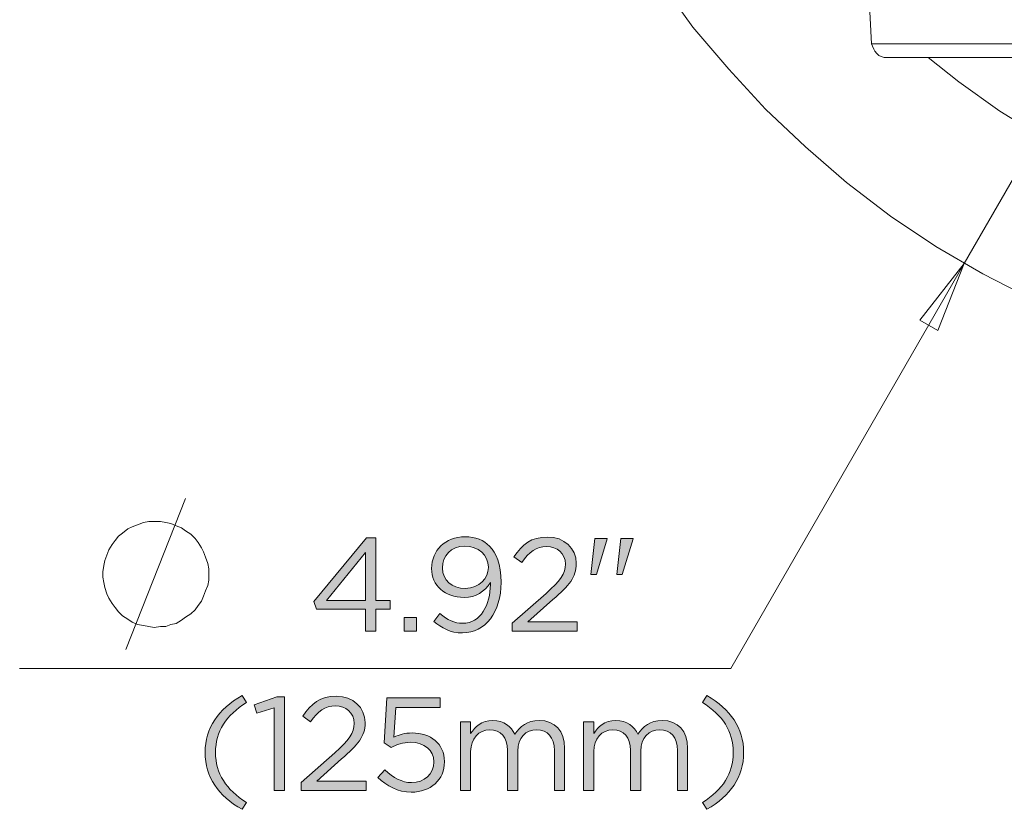
# Model space of a CAD drawing. Units: inches. Extents: x 0.5 to 16.1, y 0.5 to 11.2.
# Drawn here: x 6.2 to 7.5, y 6.5 to 7.5 of the extents above; entities that cross this region are included whole.
import ezdxf

# ---------------------------------------------------------------- set-up
doc = ezdxf.new("R2010")
doc.units = ezdxf.units.IN
doc.header["$MEASUREMENT"] = 0
doc.layers.add('art', color=7, linetype='Continuous', lineweight=0)

# ---------------------------------------------------------------- blocks, each defined once
blk = doc.blocks.new('Block_9')
at = {"layer": 'art', "true_color": 0x010101, "transparency": 33554687}
h = blk.add_hatch(color=18, dxfattribs=at)
h.dxf.hatch_style = 2
edge = h.paths.add_edge_path()
edge.add_spline(control_points=[(6.6163, 6.7566), (6.6163, 6.7566), (6.6163, 6.82), (6.6163, 6.82), (6.6163, 6.82), (6.5647, 6.7566), (6.5647, 6.7566), (6.5647, 6.7566), (6.6163, 6.7566), (6.6163, 6.7566)], knot_values=[0, 0, 0, 0, 1, 1, 1, 2, 2, 2, 3, 3, 3, 3], degree=3, periodic=0)
edge = h.paths.add_edge_path()
edge.add_spline(control_points=[(6.6163, 6.745), (6.6163, 6.745), (6.5515, 6.745), (6.5515, 6.745), (6.5515, 6.745), (6.548, 6.7552), (6.548, 6.7552), (6.548, 6.7552), (6.6176, 6.8397), (6.6176, 6.8397), (6.6176, 6.8397), (6.6298, 6.8397), (6.6298, 6.8397), (6.6298, 6.8397), (6.6298, 6.7566), (6.6298, 6.7566), (6.6298, 6.7566), (6.6488, 6.7566), (6.6488, 6.7566), (6.6488, 6.7566), (6.6488, 6.745), (6.6488, 6.745), (6.6488, 6.745), (6.6298, 6.745), (6.6298, 6.745), (6.6298, 6.745), (6.6298, 6.7159), (6.6298, 6.7159), (6.6298, 6.7159), (6.6163, 6.7159), (6.6163, 6.7159), (6.6163, 6.7159), (6.6163, 6.745), (6.6163, 6.745)], knot_values=[0, 0, 0, 0, 1, 1, 1, 2, 2, 2, 3, 3, 3, 4, 4, 4, 5, 5, 5, 6, 6, 6, 7, 7, 7, 8, 8, 8, 9, 9, 9, 10, 10, 10, 11, 11, 11, 11], degree=3, periodic=0)
h = blk.add_hatch(color=18, dxfattribs=at)
h.dxf.hatch_style = 2
edge = h.paths.add_edge_path()
edge.add_spline(control_points=[(6.7786, 6.8004), (6.7786, 6.8004), (6.7786, 6.8007), (6.7786, 6.8007), (6.7786, 6.8163), (6.7658, 6.8286), (6.7474, 6.8286), (6.7289, 6.8286), (6.7179, 6.8151), (6.7179, 6.7998), (6.7179, 6.7998), (6.7179, 6.7995), (6.7179, 6.7995), (6.7179, 6.7838), (6.7302, 6.7726), (6.7481, 6.7726), (6.7669, 6.7726), (6.7786, 6.7863), (6.7786, 6.8004)], knot_values=[0, 0, 0, 0, 1, 1, 1, 2, 2, 2, 3, 3, 3, 4, 4, 4, 5, 5, 5, 6, 6, 6, 6], degree=3, periodic=0)
edge = h.paths.add_edge_path()
edge.add_spline(control_points=[(6.7813, 6.7777), (6.7813, 6.7777), (6.7813, 6.7802), (6.7813, 6.7802), (6.7736, 6.7682), (6.7623, 6.7607), (6.7465, 6.7607), (6.7212, 6.7607), (6.7036, 6.7766), (6.7036, 6.7988), (6.7036, 6.7988), (6.7036, 6.7991), (6.7036, 6.7991), (6.7036, 6.8225), (6.7217, 6.8409), (6.7479, 6.8409), (6.762, 6.8409), (6.7723, 6.8362), (6.7802, 6.8283), (6.7895, 6.819), (6.7955, 6.8053), (6.7955, 6.7807), (6.7955, 6.7807), (6.7955, 6.7803), (6.7955, 6.7803), (6.7955, 6.7413), (6.7748, 6.7137), (6.7444, 6.7137), (6.7284, 6.7137), (6.7168, 6.7202), (6.7064, 6.7289), (6.7064, 6.7289), (6.7145, 6.7396), (6.7145, 6.7396), (6.7245, 6.7308), (6.7338, 6.7264), (6.7447, 6.7264), (6.7685, 6.7264), (6.7813, 6.7512), (6.7813, 6.7777)], knot_values=[0, 0, 0, 0, 1, 1, 1, 2, 2, 2, 3, 3, 3, 4, 4, 4, 5, 5, 5, 6, 6, 6, 7, 7, 7, 8, 8, 8, 9, 9, 9, 10, 10, 10, 11, 11, 11, 12, 12, 12, 13, 13, 13, 13], degree=3, periodic=0)
h = blk.add_hatch(color=18, dxfattribs=at)
h.dxf.hatch_style = 2
edge = h.paths.add_edge_path()
edge.add_spline(control_points=[(6.8103, 6.7266), (6.8103, 6.7266), (6.8549, 6.7659), (6.8549, 6.7659), (6.8737, 6.7828), (6.8805, 6.7923), (6.8805, 6.8046), (6.8805, 6.819), (6.8691, 6.8281), (6.8558, 6.8281), (6.8417, 6.8281), (6.8326, 6.8207), (6.8227, 6.807), (6.8227, 6.807), (6.8125, 6.8144), (6.8125, 6.8144), (6.8236, 6.8309), (6.8352, 6.8406), (6.8568, 6.8406), (6.879, 6.8406), (6.8949, 6.8258), (6.8949, 6.8058), (6.8949, 6.8058), (6.8949, 6.8055), (6.8949, 6.8055), (6.8949, 6.7875), (6.8855, 6.7765), (6.8639, 6.7577), (6.8639, 6.7577), (6.831, 6.7285), (6.831, 6.7285), (6.831, 6.7285), (6.8962, 6.7285), (6.8962, 6.7285), (6.8962, 6.7285), (6.8962, 6.7159), (6.8962, 6.7159), (6.8962, 6.7159), (6.8103, 6.7159), (6.8103, 6.7159), (6.8103, 6.7159), (6.8103, 6.7266), (6.8103, 6.7266)], knot_values=[0, 0, 0, 0, 1, 1, 1, 2, 2, 2, 3, 3, 3, 4, 4, 4, 5, 5, 5, 6, 6, 6, 7, 7, 7, 8, 8, 8, 9, 9, 9, 10, 10, 10, 11, 11, 11, 12, 12, 12, 13, 13, 13, 14, 14, 14, 14], degree=3, periodic=0)
h = blk.add_hatch(color=18, dxfattribs=at)
h.dxf.hatch_style = 2
edge = h.paths.add_edge_path()
edge.add_spline(control_points=[(6.9538, 6.8388), (6.9538, 6.8388), (6.97, 6.8388), (6.97, 6.8388), (6.97, 6.8388), (6.97, 6.838), (6.97, 6.838), (6.97, 6.838), (6.9557, 6.791), (6.9557, 6.791), (6.9557, 6.791), (6.9484, 6.791), (6.9484, 6.791), (6.9484, 6.791), (6.9538, 6.8388), (6.9538, 6.8388)], knot_values=[0, 0, 0, 0, 1, 1, 1, 2, 2, 2, 3, 3, 3, 4, 4, 4, 5, 5, 5, 5], degree=3, periodic=0)
edge = h.paths.add_edge_path()
edge.add_spline(control_points=[(6.9194, 6.8388), (6.9194, 6.8388), (6.9357, 6.8388), (6.9357, 6.8388), (6.9357, 6.8388), (6.9357, 6.838), (6.9357, 6.838), (6.9357, 6.838), (6.9215, 6.791), (6.9215, 6.791), (6.9215, 6.791), (6.9141, 6.791), (6.9141, 6.791), (6.9141, 6.791), (6.9194, 6.8388), (6.9194, 6.8388)], knot_values=[0, 0, 0, 0, 1, 1, 1, 2, 2, 2, 3, 3, 3, 4, 4, 4, 5, 5, 5, 5], degree=3, periodic=0)
h = blk.add_hatch(color=18, dxfattribs=at)
h.dxf.hatch_style = 2
edge = h.paths.add_edge_path()
edge.add_spline(control_points=[(6.6674, 6.7343), (6.6674, 6.7343), (6.6836, 6.7343), (6.6836, 6.7343), (6.6836, 6.7343), (6.6836, 6.7159), (6.6836, 6.7159), (6.6836, 6.7159), (6.6674, 6.7159), (6.6674, 6.7159), (6.6674, 6.7159), (6.6674, 6.7343), (6.6674, 6.7343)], knot_values=[0, 0, 0, 0, 1, 1, 1, 2, 2, 2, 3, 3, 3, 4, 4, 4, 4], degree=3, periodic=0)
h = blk.add_hatch(color=18, dxfattribs=at)
h.dxf.hatch_style = 2
edge = h.paths.add_edge_path()
edge.add_spline(control_points=[(6.4042, 6.5555), (6.4042, 6.5878), (6.4216, 6.6131), (6.4529, 6.6307), (6.4529, 6.6307), (6.4587, 6.6217), (6.4587, 6.6217), (6.4319, 6.6047), (6.4179, 6.5836), (6.4179, 6.5555), (6.4179, 6.5274), (6.4319, 6.5063), (6.4587, 6.4892), (6.4587, 6.4892), (6.4529, 6.4803), (6.4529, 6.4803), (6.4216, 6.4978), (6.4042, 6.5231), (6.4042, 6.5555)], knot_values=[0, 0, 0, 0, 1, 1, 1, 2, 2, 2, 3, 3, 3, 4, 4, 4, 5, 5, 5, 6, 6, 6, 6], degree=3, periodic=0)
h = blk.add_hatch(color=18, dxfattribs=at)
h.dxf.hatch_style = 2
edge = h.paths.add_edge_path()
edge.add_spline(control_points=[(6.4955, 6.6145), (6.4955, 6.6145), (6.4724, 6.6073), (6.4724, 6.6073), (6.4724, 6.6073), (6.469, 6.6185), (6.469, 6.6185), (6.469, 6.6185), (6.4991, 6.6289), (6.4991, 6.6289), (6.4991, 6.6289), (6.5092, 6.6289), (6.5092, 6.6289), (6.5092, 6.6289), (6.5092, 6.505), (6.5092, 6.505), (6.5092, 6.505), (6.4955, 6.505), (6.4955, 6.505), (6.4955, 6.505), (6.4955, 6.6145), (6.4955, 6.6145)], knot_values=[0, 0, 0, 0, 1, 1, 1, 2, 2, 2, 3, 3, 3, 4, 4, 4, 5, 5, 5, 6, 6, 6, 7, 7, 7, 7], degree=3, periodic=0)
h = blk.add_hatch(color=18, dxfattribs=at)
h.dxf.hatch_style = 2
edge = h.paths.add_edge_path()
edge.add_spline(control_points=[(6.531, 6.5158), (6.531, 6.5158), (6.5756, 6.5551), (6.5756, 6.5551), (6.5944, 6.572), (6.6013, 6.5815), (6.6013, 6.5938), (6.6013, 6.6082), (6.5899, 6.6173), (6.5765, 6.6173), (6.5625, 6.6173), (6.5533, 6.6099), (6.5435, 6.5962), (6.5435, 6.5962), (6.5333, 6.6036), (6.5333, 6.6036), (6.5444, 6.6201), (6.556, 6.6298), (6.5776, 6.6298), (6.5997, 6.6298), (6.6157, 6.615), (6.6157, 6.595), (6.6157, 6.595), (6.6157, 6.5946), (6.6157, 6.5946), (6.6157, 6.5767), (6.6062, 6.5657), (6.5846, 6.5469), (6.5846, 6.5469), (6.5518, 6.5177), (6.5518, 6.5177), (6.5518, 6.5177), (6.6169, 6.5177), (6.6169, 6.5177), (6.6169, 6.5177), (6.6169, 6.505), (6.6169, 6.505), (6.6169, 6.505), (6.531, 6.505), (6.531, 6.505), (6.531, 6.505), (6.531, 6.5158), (6.531, 6.5158)], knot_values=[0, 0, 0, 0, 1, 1, 1, 2, 2, 2, 3, 3, 3, 4, 4, 4, 5, 5, 5, 6, 6, 6, 7, 7, 7, 8, 8, 8, 9, 9, 9, 10, 10, 10, 11, 11, 11, 12, 12, 12, 13, 13, 13, 14, 14, 14, 14], degree=3, periodic=0)
h = blk.add_hatch(color=18, dxfattribs=at)
h.dxf.hatch_style = 2
edge = h.paths.add_edge_path()
edge.add_spline(control_points=[(6.6327, 6.5224), (6.6327, 6.5224), (6.6419, 6.5324), (6.6419, 6.5324), (6.6526, 6.5221), (6.6644, 6.5156), (6.6768, 6.5156), (6.6944, 6.5156), (6.7065, 6.5274), (6.7065, 6.5428), (6.7065, 6.5428), (6.7065, 6.5432), (6.7065, 6.5432), (6.7065, 6.5584), (6.6939, 6.569), (6.676, 6.569), (6.6656, 6.569), (6.6573, 6.5658), (6.6501, 6.562), (6.6501, 6.562), (6.6408, 6.5681), (6.6408, 6.5681), (6.6408, 6.5681), (6.6443, 6.628), (6.6443, 6.628), (6.6443, 6.628), (6.7151, 6.628), (6.7151, 6.628), (6.7151, 6.628), (6.7151, 6.6152), (6.7151, 6.6152), (6.7151, 6.6152), (6.6565, 6.6152), (6.6565, 6.6152), (6.6565, 6.6152), (6.6538, 6.5758), (6.6538, 6.5758), (6.661, 6.579), (6.6679, 6.5813), (6.6781, 6.5813), (6.702, 6.5813), (6.7206, 6.5672), (6.7206, 6.5437), (6.7206, 6.5437), (6.7206, 6.5433), (6.7206, 6.5433), (6.7206, 6.5193), (6.7023, 6.5029), (6.6767, 6.5029), (6.6591, 6.5029), (6.6438, 6.5114), (6.6327, 6.5224)], knot_values=[0, 0, 0, 0, 1, 1, 1, 2, 2, 2, 3, 3, 3, 4, 4, 4, 5, 5, 5, 6, 6, 6, 7, 7, 7, 8, 8, 8, 9, 9, 9, 10, 10, 10, 11, 11, 11, 12, 12, 12, 13, 13, 13, 14, 14, 14, 15, 15, 15, 16, 16, 16, 17, 17, 17, 17], degree=3, periodic=0)
h = blk.add_hatch(color=18, dxfattribs=at)
h.dxf.hatch_style = 2
edge = h.paths.add_edge_path()
edge.add_spline(control_points=[(7.0617, 6.4892), (7.0884, 6.5063), (7.1025, 6.5274), (7.1025, 6.5555), (7.1025, 6.5836), (7.0884, 6.6047), (7.0617, 6.6217), (7.0617, 6.6217), (7.0675, 6.6307), (7.0675, 6.6307), (7.0988, 6.6131), (7.1162, 6.5878), (7.1162, 6.5555), (7.1162, 6.5231), (7.0988, 6.4978), (7.0675, 6.4803), (7.0675, 6.4803), (7.0617, 6.4892), (7.0617, 6.4892)], knot_values=[0, 0, 0, 0, 1, 1, 1, 2, 2, 2, 3, 3, 3, 4, 4, 4, 5, 5, 5, 6, 6, 6, 6], degree=3, periodic=0)
h = blk.add_hatch(color=18, dxfattribs=at)
h.dxf.hatch_style = 2
edge = h.paths.add_edge_path()
edge.add_spline(control_points=[(6.7417, 6.5959), (6.7417, 6.5959), (6.7552, 6.5959), (6.7552, 6.5959), (6.7552, 6.5959), (6.7552, 6.5806), (6.7552, 6.5806), (6.7612, 6.5895), (6.7692, 6.5978), (6.7845, 6.5978), (6.7993, 6.5978), (6.8088, 6.5899), (6.8137, 6.5797), (6.8202, 6.5897), (6.8299, 6.5978), (6.8457, 6.5978), (6.8666, 6.5978), (6.8794, 6.5837), (6.8794, 6.5613), (6.8794, 6.5613), (6.8794, 6.505), (6.8794, 6.505), (6.8794, 6.505), (6.8659, 6.505), (6.8659, 6.505), (6.8659, 6.505), (6.8659, 6.5581), (6.8659, 6.5581), (6.8659, 6.5757), (6.8571, 6.5855), (6.8423, 6.5855), (6.8286, 6.5855), (6.8174, 6.5753), (6.8174, 6.5574), (6.8174, 6.5574), (6.8174, 6.505), (6.8174, 6.505), (6.8174, 6.505), (6.8039, 6.505), (6.8039, 6.505), (6.8039, 6.505), (6.8039, 6.5584), (6.8039, 6.5584), (6.8039, 6.5755), (6.7949, 6.5855), (6.7805, 6.5855), (6.7661, 6.5855), (6.7552, 6.5736), (6.7552, 6.5569), (6.7552, 6.5569), (6.7552, 6.505), (6.7552, 6.505), (6.7552, 6.505), (6.7417, 6.505), (6.7417, 6.505), (6.7417, 6.505), (6.7417, 6.5959), (6.7417, 6.5959)], knot_values=[0, 0, 0, 0, 1, 1, 1, 2, 2, 2, 3, 3, 3, 4, 4, 4, 5, 5, 5, 6, 6, 6, 7, 7, 7, 8, 8, 8, 9, 9, 9, 10, 10, 10, 11, 11, 11, 12, 12, 12, 13, 13, 13, 14, 14, 14, 15, 15, 15, 16, 16, 16, 17, 17, 17, 18, 18, 18, 19, 19, 19, 19], degree=3, periodic=0)
h = blk.add_hatch(color=18, dxfattribs=at)
h.dxf.hatch_style = 2
edge = h.paths.add_edge_path()
edge.add_spline(control_points=[(6.9043, 6.5959), (6.9043, 6.5959), (6.9179, 6.5959), (6.9179, 6.5959), (6.9179, 6.5959), (6.9179, 6.5806), (6.9179, 6.5806), (6.9238, 6.5895), (6.9319, 6.5978), (6.9472, 6.5978), (6.962, 6.5978), (6.9714, 6.5899), (6.9764, 6.5797), (6.9829, 6.5897), (6.9925, 6.5978), (7.0083, 6.5978), (7.0292, 6.5978), (7.0421, 6.5837), (7.0421, 6.5613), (7.0421, 6.5613), (7.0421, 6.505), (7.0421, 6.505), (7.0421, 6.505), (7.0286, 6.505), (7.0286, 6.505), (7.0286, 6.505), (7.0286, 6.5581), (7.0286, 6.5581), (7.0286, 6.5757), (7.0198, 6.5855), (7.005, 6.5855), (6.9913, 6.5855), (6.9801, 6.5753), (6.9801, 6.5574), (6.9801, 6.5574), (6.9801, 6.505), (6.9801, 6.505), (6.9801, 6.505), (6.9665, 6.505), (6.9665, 6.505), (6.9665, 6.505), (6.9665, 6.5584), (6.9665, 6.5584), (6.9665, 6.5755), (6.9576, 6.5855), (6.9432, 6.5855), (6.9288, 6.5855), (6.9179, 6.5736), (6.9179, 6.5569), (6.9179, 6.5569), (6.9179, 6.505), (6.9179, 6.505), (6.9179, 6.505), (6.9043, 6.505), (6.9043, 6.505), (6.9043, 6.505), (6.9043, 6.5959), (6.9043, 6.5959)], knot_values=[0, 0, 0, 0, 1, 1, 1, 2, 2, 2, 3, 3, 3, 4, 4, 4, 5, 5, 5, 6, 6, 6, 7, 7, 7, 8, 8, 8, 9, 9, 9, 10, 10, 10, 11, 11, 11, 12, 12, 12, 13, 13, 13, 14, 14, 14, 15, 15, 15, 16, 16, 16, 17, 17, 17, 18, 18, 18, 19, 19, 19, 19], degree=3, periodic=0)
at = {"layer": 'art'}
for points, knots in [([(6.6163, 6.745), (6.6163, 6.745), (6.5515, 6.745), (6.5515, 6.745), (6.5515, 6.745), (6.548, 6.7552), (6.548, 6.7552), (6.548, 6.7552), (6.6176, 6.8397), (6.6176, 6.8397), (6.6176, 6.8397), (6.6298, 6.8397), (6.6298, 6.8397), (6.6298, 6.8397), (6.6298, 6.7566), (6.6298, 6.7566), (6.6298, 6.7566), (6.6488, 6.7566), (6.6488, 6.7566), (6.6488, 6.7566), (6.6488, 6.745), (6.6488, 6.745), (6.6488, 6.745), (6.6298, 6.745), (6.6298, 6.745), (6.6298, 6.745), (6.6298, 6.7159), (6.6298, 6.7159), (6.6298, 6.7159), (6.6163, 6.7159), (6.6163, 6.7159), (6.6163, 6.7159), (6.6163, 6.745), (6.6163, 6.745)], [0, 0, 0, 0, 1, 1, 1, 2, 2, 2, 3, 3, 3, 4, 4, 4, 5, 5, 5, 6, 6, 6, 7, 7, 7, 8, 8, 8, 9, 9, 9, 10, 10, 10, 11, 11, 11, 11]), ([(6.7813, 6.7777), (6.7813, 6.7777), (6.7813, 6.7802), (6.7813, 6.7802), (6.7736, 6.7682), (6.7623, 6.7607), (6.7465, 6.7607), (6.7212, 6.7607), (6.7036, 6.7766), (6.7036, 6.7988), (6.7036, 6.7988), (6.7036, 6.7991), (6.7036, 6.7991), (6.7036, 6.8225), (6.7217, 6.8409), (6.7479, 6.8409), (6.762, 6.8409), (6.7723, 6.8362), (6.7802, 6.8283), (6.7895, 6.819), (6.7955, 6.8053), (6.7955, 6.7807), (6.7955, 6.7807), (6.7955, 6.7803), (6.7955, 6.7803), (6.7955, 6.7413), (6.7748, 6.7137), (6.7444, 6.7137), (6.7284, 6.7137), (6.7168, 6.7202), (6.7064, 6.7289), (6.7064, 6.7289), (6.7145, 6.7396), (6.7145, 6.7396), (6.7245, 6.7308), (6.7338, 6.7264), (6.7447, 6.7264), (6.7685, 6.7264), (6.7813, 6.7512), (6.7813, 6.7777)], [0, 0, 0, 0, 1, 1, 1, 2, 2, 2, 3, 3, 3, 4, 4, 4, 5, 5, 5, 6, 6, 6, 7, 7, 7, 8, 8, 8, 9, 9, 9, 10, 10, 10, 11, 11, 11, 12, 12, 12, 13, 13, 13, 13]), ([(6.8103, 6.7266), (6.8103, 6.7266), (6.8549, 6.7659), (6.8549, 6.7659), (6.8737, 6.7828), (6.8805, 6.7923), (6.8805, 6.8046), (6.8805, 6.819), (6.8691, 6.8281), (6.8558, 6.8281), (6.8417, 6.8281), (6.8326, 6.8207), (6.8227, 6.807), (6.8227, 6.807), (6.8125, 6.8144), (6.8125, 6.8144), (6.8236, 6.8309), (6.8352, 6.8406), (6.8568, 6.8406), (6.879, 6.8406), (6.8949, 6.8258), (6.8949, 6.8058), (6.8949, 6.8058), (6.8949, 6.8055), (6.8949, 6.8055), (6.8949, 6.7875), (6.8855, 6.7765), (6.8639, 6.7577), (6.8639, 6.7577), (6.831, 6.7285), (6.831, 6.7285), (6.831, 6.7285), (6.8962, 6.7285), (6.8962, 6.7285), (6.8962, 6.7285), (6.8962, 6.7159), (6.8962, 6.7159), (6.8962, 6.7159), (6.8103, 6.7159), (6.8103, 6.7159), (6.8103, 6.7159), (6.8103, 6.7266), (6.8103, 6.7266)], [0, 0, 0, 0, 1, 1, 1, 2, 2, 2, 3, 3, 3, 4, 4, 4, 5, 5, 5, 6, 6, 6, 7, 7, 7, 8, 8, 8, 9, 9, 9, 10, 10, 10, 11, 11, 11, 12, 12, 12, 13, 13, 13, 14, 14, 14, 14]), ([(6.9194, 6.8388), (6.9194, 6.8388), (6.9357, 6.8388), (6.9357, 6.8388), (6.9357, 6.8388), (6.9357, 6.838), (6.9357, 6.838), (6.9357, 6.838), (6.9215, 6.791), (6.9215, 6.791), (6.9215, 6.791), (6.9141, 6.791), (6.9141, 6.791), (6.9141, 6.791), (6.9194, 6.8388), (6.9194, 6.8388)], [0, 0, 0, 0, 1, 1, 1, 2, 2, 2, 3, 3, 3, 4, 4, 4, 5, 5, 5, 5]), ([(6.9538, 6.8388), (6.9538, 6.8388), (6.97, 6.8388), (6.97, 6.8388), (6.97, 6.8388), (6.97, 6.838), (6.97, 6.838), (6.97, 6.838), (6.9557, 6.791), (6.9557, 6.791), (6.9557, 6.791), (6.9484, 6.791), (6.9484, 6.791), (6.9484, 6.791), (6.9538, 6.8388), (6.9538, 6.8388)], [0, 0, 0, 0, 1, 1, 1, 2, 2, 2, 3, 3, 3, 4, 4, 4, 5, 5, 5, 5]), ([(6.7786, 6.8004), (6.7786, 6.8004), (6.7786, 6.8007), (6.7786, 6.8007), (6.7786, 6.8163), (6.7658, 6.8286), (6.7474, 6.8286), (6.7289, 6.8286), (6.7179, 6.8151), (6.7179, 6.7998), (6.7179, 6.7998), (6.7179, 6.7995), (6.7179, 6.7995), (6.7179, 6.7838), (6.7302, 6.7726), (6.7481, 6.7726), (6.7669, 6.7726), (6.7786, 6.7863), (6.7786, 6.8004)], [0, 0, 0, 0, 1, 1, 1, 2, 2, 2, 3, 3, 3, 4, 4, 4, 5, 5, 5, 6, 6, 6, 6]), ([(6.6163, 6.7566), (6.6163, 6.7566), (6.6163, 6.82), (6.6163, 6.82), (6.6163, 6.82), (6.5647, 6.7566), (6.5647, 6.7566), (6.5647, 6.7566), (6.6163, 6.7566), (6.6163, 6.7566)], [0, 0, 0, 0, 1, 1, 1, 2, 2, 2, 3, 3, 3, 3]), ([(6.6674, 6.7343), (6.6674, 6.7343), (6.6836, 6.7343), (6.6836, 6.7343), (6.6836, 6.7343), (6.6836, 6.7159), (6.6836, 6.7159), (6.6836, 6.7159), (6.6674, 6.7159), (6.6674, 6.7159), (6.6674, 6.7159), (6.6674, 6.7343), (6.6674, 6.7343)], [0, 0, 0, 0, 1, 1, 1, 2, 2, 2, 3, 3, 3, 4, 4, 4, 4]), ([(6.4042, 6.5555), (6.4042, 6.5878), (6.4216, 6.6131), (6.4529, 6.6307), (6.4529, 6.6307), (6.4587, 6.6217), (6.4587, 6.6217), (6.4319, 6.6047), (6.4179, 6.5836), (6.4179, 6.5555), (6.4179, 6.5274), (6.4319, 6.5063), (6.4587, 6.4892), (6.4587, 6.4892), (6.4529, 6.4803), (6.4529, 6.4803), (6.4216, 6.4978), (6.4042, 6.5231), (6.4042, 6.5555)], [0, 0, 0, 0, 1, 1, 1, 2, 2, 2, 3, 3, 3, 4, 4, 4, 5, 5, 5, 6, 6, 6, 6]), ([(6.4955, 6.6145), (6.4955, 6.6145), (6.4724, 6.6073), (6.4724, 6.6073), (6.4724, 6.6073), (6.469, 6.6185), (6.469, 6.6185), (6.469, 6.6185), (6.4991, 6.6289), (6.4991, 6.6289), (6.4991, 6.6289), (6.5092, 6.6289), (6.5092, 6.6289), (6.5092, 6.6289), (6.5092, 6.505), (6.5092, 6.505), (6.5092, 6.505), (6.4955, 6.505), (6.4955, 6.505), (6.4955, 6.505), (6.4955, 6.6145), (6.4955, 6.6145)], [0, 0, 0, 0, 1, 1, 1, 2, 2, 2, 3, 3, 3, 4, 4, 4, 5, 5, 5, 6, 6, 6, 7, 7, 7, 7]), ([(6.531, 6.5158), (6.531, 6.5158), (6.5756, 6.5551), (6.5756, 6.5551), (6.5944, 6.572), (6.6013, 6.5815), (6.6013, 6.5938), (6.6013, 6.6082), (6.5899, 6.6173), (6.5765, 6.6173), (6.5625, 6.6173), (6.5533, 6.6099), (6.5435, 6.5962), (6.5435, 6.5962), (6.5333, 6.6036), (6.5333, 6.6036), (6.5444, 6.6201), (6.556, 6.6298), (6.5776, 6.6298), (6.5997, 6.6298), (6.6157, 6.615), (6.6157, 6.595), (6.6157, 6.595), (6.6157, 6.5946), (6.6157, 6.5946), (6.6157, 6.5767), (6.6062, 6.5657), (6.5846, 6.5469), (6.5846, 6.5469), (6.5518, 6.5177), (6.5518, 6.5177), (6.5518, 6.5177), (6.6169, 6.5177), (6.6169, 6.5177), (6.6169, 6.5177), (6.6169, 6.505), (6.6169, 6.505), (6.6169, 6.505), (6.531, 6.505), (6.531, 6.505), (6.531, 6.505), (6.531, 6.5158), (6.531, 6.5158)], [0, 0, 0, 0, 1, 1, 1, 2, 2, 2, 3, 3, 3, 4, 4, 4, 5, 5, 5, 6, 6, 6, 7, 7, 7, 8, 8, 8, 9, 9, 9, 10, 10, 10, 11, 11, 11, 12, 12, 12, 13, 13, 13, 14, 14, 14, 14]), ([(6.6327, 6.5224), (6.6327, 6.5224), (6.6419, 6.5324), (6.6419, 6.5324), (6.6526, 6.5221), (6.6644, 6.5156), (6.6768, 6.5156), (6.6944, 6.5156), (6.7065, 6.5274), (6.7065, 6.5428), (6.7065, 6.5428), (6.7065, 6.5432), (6.7065, 6.5432), (6.7065, 6.5584), (6.6939, 6.569), (6.676, 6.569), (6.6656, 6.569), (6.6573, 6.5658), (6.6501, 6.562), (6.6501, 6.562), (6.6408, 6.5681), (6.6408, 6.5681), (6.6408, 6.5681), (6.6443, 6.628), (6.6443, 6.628), (6.6443, 6.628), (6.7151, 6.628), (6.7151, 6.628), (6.7151, 6.628), (6.7151, 6.6152), (6.7151, 6.6152), (6.7151, 6.6152), (6.6565, 6.6152), (6.6565, 6.6152), (6.6565, 6.6152), (6.6538, 6.5758), (6.6538, 6.5758), (6.661, 6.579), (6.6679, 6.5813), (6.6781, 6.5813), (6.702, 6.5813), (6.7206, 6.5672), (6.7206, 6.5437), (6.7206, 6.5437), (6.7206, 6.5433), (6.7206, 6.5433), (6.7206, 6.5193), (6.7023, 6.5029), (6.6767, 6.5029), (6.6591, 6.5029), (6.6438, 6.5114), (6.6327, 6.5224)], [0, 0, 0, 0, 1, 1, 1, 2, 2, 2, 3, 3, 3, 4, 4, 4, 5, 5, 5, 6, 6, 6, 7, 7, 7, 8, 8, 8, 9, 9, 9, 10, 10, 10, 11, 11, 11, 12, 12, 12, 13, 13, 13, 14, 14, 14, 15, 15, 15, 16, 16, 16, 17, 17, 17, 17]), ([(7.0617, 6.4892), (7.0884, 6.5063), (7.1025, 6.5274), (7.1025, 6.5555), (7.1025, 6.5836), (7.0884, 6.6047), (7.0617, 6.6217), (7.0617, 6.6217), (7.0675, 6.6307), (7.0675, 6.6307), (7.0988, 6.6131), (7.1162, 6.5878), (7.1162, 6.5555), (7.1162, 6.5231), (7.0988, 6.4978), (7.0675, 6.4803), (7.0675, 6.4803), (7.0617, 6.4892), (7.0617, 6.4892)], [0, 0, 0, 0, 1, 1, 1, 2, 2, 2, 3, 3, 3, 4, 4, 4, 5, 5, 5, 6, 6, 6, 6]), ([(6.7417, 6.5959), (6.7417, 6.5959), (6.7552, 6.5959), (6.7552, 6.5959), (6.7552, 6.5959), (6.7552, 6.5806), (6.7552, 6.5806), (6.7612, 6.5895), (6.7692, 6.5978), (6.7845, 6.5978), (6.7993, 6.5978), (6.8088, 6.5899), (6.8137, 6.5797), (6.8202, 6.5897), (6.8299, 6.5978), (6.8457, 6.5978), (6.8666, 6.5978), (6.8794, 6.5837), (6.8794, 6.5613), (6.8794, 6.5613), (6.8794, 6.505), (6.8794, 6.505), (6.8794, 6.505), (6.8659, 6.505), (6.8659, 6.505), (6.8659, 6.505), (6.8659, 6.5581), (6.8659, 6.5581), (6.8659, 6.5757), (6.8571, 6.5855), (6.8423, 6.5855), (6.8286, 6.5855), (6.8174, 6.5753), (6.8174, 6.5574), (6.8174, 6.5574), (6.8174, 6.505), (6.8174, 6.505), (6.8174, 6.505), (6.8039, 6.505), (6.8039, 6.505), (6.8039, 6.505), (6.8039, 6.5584), (6.8039, 6.5584), (6.8039, 6.5755), (6.7949, 6.5855), (6.7805, 6.5855), (6.7661, 6.5855), (6.7552, 6.5736), (6.7552, 6.5569), (6.7552, 6.5569), (6.7552, 6.505), (6.7552, 6.505), (6.7552, 6.505), (6.7417, 6.505), (6.7417, 6.505), (6.7417, 6.505), (6.7417, 6.5959), (6.7417, 6.5959)], [0, 0, 0, 0, 1, 1, 1, 2, 2, 2, 3, 3, 3, 4, 4, 4, 5, 5, 5, 6, 6, 6, 7, 7, 7, 8, 8, 8, 9, 9, 9, 10, 10, 10, 11, 11, 11, 12, 12, 12, 13, 13, 13, 14, 14, 14, 15, 15, 15, 16, 16, 16, 17, 17, 17, 18, 18, 18, 19, 19, 19, 19]), ([(6.9043, 6.5959), (6.9043, 6.5959), (6.9179, 6.5959), (6.9179, 6.5959), (6.9179, 6.5959), (6.9179, 6.5806), (6.9179, 6.5806), (6.9238, 6.5895), (6.9319, 6.5978), (6.9472, 6.5978), (6.962, 6.5978), (6.9714, 6.5899), (6.9764, 6.5797), (6.9829, 6.5897), (6.9925, 6.5978), (7.0083, 6.5978), (7.0292, 6.5978), (7.0421, 6.5837), (7.0421, 6.5613), (7.0421, 6.5613), (7.0421, 6.505), (7.0421, 6.505), (7.0421, 6.505), (7.0286, 6.505), (7.0286, 6.505), (7.0286, 6.505), (7.0286, 6.5581), (7.0286, 6.5581), (7.0286, 6.5757), (7.0198, 6.5855), (7.005, 6.5855), (6.9913, 6.5855), (6.9801, 6.5753), (6.9801, 6.5574), (6.9801, 6.5574), (6.9801, 6.505), (6.9801, 6.505), (6.9801, 6.505), (6.9665, 6.505), (6.9665, 6.505), (6.9665, 6.505), (6.9665, 6.5584), (6.9665, 6.5584), (6.9665, 6.5755), (6.9576, 6.5855), (6.9432, 6.5855), (6.9288, 6.5855), (6.9179, 6.5736), (6.9179, 6.5569), (6.9179, 6.5569), (6.9179, 6.505), (6.9179, 6.505), (6.9179, 6.505), (6.9043, 6.505), (6.9043, 6.505), (6.9043, 6.505), (6.9043, 6.5959), (6.9043, 6.5959)], [0, 0, 0, 0, 1, 1, 1, 2, 2, 2, 3, 3, 3, 4, 4, 4, 5, 5, 5, 6, 6, 6, 7, 7, 7, 8, 8, 8, 9, 9, 9, 10, 10, 10, 11, 11, 11, 12, 12, 12, 13, 13, 13, 14, 14, 14, 15, 15, 15, 16, 16, 16, 17, 17, 17, 18, 18, 18, 19, 19, 19, 19])]:
    blk.add_open_spline(points, degree=3, knots=knots, dxfattribs=at)

msp = doc.modelspace()

# ---------------------------------------------------------------- linework, layer by layer
at = {"layer": 'art', "color": 18, "lineweight": 18, "true_color": 0x010101}
for points, knots in [([(8.2645, 9.475), (8.2645, 9.475), (8.2992, 9.4666), (8.2992, 9.4666), (8.2992, 9.4666), (8.3701, 9.4486), (8.3701, 9.4486), (8.3701, 9.4486), (8.4381, 9.4263), (8.4381, 9.4263), (8.4381, 9.4263), (8.5062, 9.4), (8.5062, 9.4), (8.5062, 9.4), (8.5714, 9.3694), (8.5714, 9.3694), (8.5714, 9.3694), (8.6353, 9.3347), (8.6353, 9.3347), (8.6353, 9.3347), (8.6978, 9.2972), (8.6978, 9.2972), (8.6978, 9.2972), (8.7562, 9.2555), (8.7562, 9.2555), (8.7562, 9.2555), (8.8131, 9.2111), (8.8131, 9.2111), (8.8131, 9.2111), (8.8673, 9.1625), (8.8673, 9.1625), (8.8673, 9.1625), (8.9187, 9.1111), (8.9187, 9.1111), (8.9187, 9.1111), (8.9673, 9.0569), (8.9673, 9.0569), (8.9673, 9.0569), (9.0117, 9), (9.0117, 9), (9.0117, 9), (9.0534, 8.9416), (9.0534, 8.9416), (9.0534, 8.9416), (9.0909, 8.8791), (9.0909, 8.8791), (9.0909, 8.8791), (9.1256, 8.8152), (9.1256, 8.8152), (9.1256, 8.8152), (9.1562, 8.75), (9.1562, 8.75), (9.1562, 8.75), (9.1826, 8.6819), (9.1826, 8.6819), (9.1826, 8.6819), (9.2048, 8.6125), (9.2048, 8.6125), (9.2048, 8.6125), (9.2228, 8.543), (9.2228, 8.543), (9.2228, 8.543), (9.2367, 8.4722), (9.2367, 8.4722), (9.2367, 8.4722), (9.2464, 8.4), (9.2464, 8.4), (9.2464, 8.4), (9.252, 8.3277), (9.252, 8.3277), (9.252, 8.3277), (9.2534, 8.2555), (9.2534, 8.2555), (9.2534, 8.2555), (9.2506, 8.1833), (9.2506, 8.1833), (9.2506, 8.1833), (9.2437, 8.1111), (9.2437, 8.1111), (9.2437, 8.1111), (9.2326, 8.0388), (9.2326, 8.0388), (9.2326, 8.0388), (9.2173, 7.9694), (9.2173, 7.9694), (9.2173, 7.9694), (9.1964, 7.8986), (9.1964, 7.8986), (9.1964, 7.8986), (9.1728, 7.8305), (9.1728, 7.8305), (9.1728, 7.8305), (9.1451, 7.7638), (9.1451, 7.7638), (9.1451, 7.7638), (9.1145, 7.6986), (9.1145, 7.6986), (9.1145, 7.6986), (9.0784, 7.6347), (9.0784, 7.6347), (9.0784, 7.6347), (9.0395, 7.5736), (9.0395, 7.5736), (9.0395, 7.5736), (8.9964, 7.5152), (8.9964, 7.5152), (8.9964, 7.5152), (8.9506, 7.4597), (8.9506, 7.4597), (8.9506, 7.4597), (8.902, 7.4069), (8.902, 7.4069), (8.902, 7.4069), (8.8492, 7.3569), (8.8492, 7.3569), (8.8492, 7.3569), (8.7937, 7.3097), (8.7937, 7.3097), (8.7937, 7.3097), (8.7367, 7.2652), (8.7367, 7.2652), (8.7367, 7.2652), (8.677, 7.225), (8.677, 7.225), (8.677, 7.225), (8.6145, 7.1888), (8.6145, 7.1888), (8.6145, 7.1888), (8.5492, 7.1555), (8.5492, 7.1555), (8.5492, 7.1555), (8.4826, 7.1263), (8.4826, 7.1263), (8.4826, 7.1263), (8.4145, 7.1013), (8.4145, 7.1013), (8.4145, 7.1013), (8.3451, 7.0805), (8.3451, 7.0805), (8.3451, 7.0805), (8.2756, 7.0638), (8.2756, 7.0638), (8.2756, 7.0638), (8.2034, 7.0513), (8.2034, 7.0513), (8.2034, 7.0513), (8.1326, 7.043), (8.1326, 7.043), (8.1326, 7.043), (8.0589, 7.0388), (8.0589, 7.0388), (8.0589, 7.0388), (7.9867, 7.0388), (7.9867, 7.0388), (7.9867, 7.0388), (7.9145, 7.043), (7.9145, 7.043), (7.9145, 7.043), (7.8423, 7.0513), (7.8423, 7.0513), (7.8423, 7.0513), (7.7714, 7.0638), (7.7714, 7.0638), (7.7714, 7.0638), (7.7006, 7.0805), (7.7006, 7.0805), (7.7006, 7.0805), (7.6312, 7.1013), (7.6312, 7.1013), (7.6312, 7.1013), (7.5631, 7.1263), (7.5631, 7.1263), (7.5631, 7.1263), (7.4978, 7.1555), (7.4978, 7.1555), (7.4978, 7.1555), (7.4326, 7.1888), (7.4326, 7.1888), (7.4326, 7.1888), (7.3701, 7.225), (7.3701, 7.225), (7.3701, 7.225), (7.3103, 7.2652), (7.3103, 7.2652), (7.3103, 7.2652), (7.252, 7.3097), (7.252, 7.3097), (7.252, 7.3097), (7.1978, 7.3569), (7.1978, 7.3569), (7.1978, 7.3569), (7.1451, 7.4069), (7.1451, 7.4069), (7.1451, 7.4069), (7.0964, 7.4597), (7.0964, 7.4597), (7.0964, 7.4597), (7.0492, 7.5152), (7.0492, 7.5152), (7.0492, 7.5152), (7.0076, 7.5736), (7.0076, 7.5736), (7.0076, 7.5736), (6.9687, 7.6347), (6.9687, 7.6347), (6.9687, 7.6347), (6.9326, 7.6986), (6.9326, 7.6986), (6.9326, 7.6986), (6.9006, 7.7638), (6.9006, 7.7638), (6.9006, 7.7638), (6.8728, 7.8305), (6.8728, 7.8305), (6.8728, 7.8305), (6.8492, 7.8986), (6.8492, 7.8986), (6.8492, 7.8986), (6.8298, 7.9694), (6.8298, 7.9694), (6.8298, 7.9694), (6.8145, 8.0388), (6.8145, 8.0388), (6.8145, 8.0388), (6.8034, 8.1111), (6.8034, 8.1111), (6.8034, 8.1111), (6.7964, 8.1833), (6.7964, 8.1833), (6.7964, 8.1833), (6.7937, 8.2555), (6.7937, 8.2555), (6.7937, 8.2555), (6.7951, 8.3277), (6.7951, 8.3277), (6.7951, 8.3277), (6.8006, 8.4), (6.8006, 8.4), (6.8006, 8.4), (6.8103, 8.4722), (6.8103, 8.4722), (6.8103, 8.4722), (6.8242, 8.543), (6.8242, 8.543), (6.8242, 8.543), (6.8423, 8.6125), (6.8423, 8.6125), (6.8423, 8.6125), (6.8645, 8.6819), (6.8645, 8.6819), (6.8645, 8.6819), (6.8909, 8.75), (6.8909, 8.75), (6.8909, 8.75), (6.9214, 8.8152), (6.9214, 8.8152), (6.9214, 8.8152), (6.9562, 8.8791), (6.9562, 8.8791), (6.9562, 8.8791), (6.9937, 8.9416), (6.9937, 8.9416), (6.9937, 8.9416), (7.0353, 9), (7.0353, 9), (7.0353, 9), (7.0798, 9.0569), (7.0798, 9.0569), (7.0798, 9.0569), (7.1284, 9.1111), (7.1284, 9.1111), (7.1284, 9.1111), (7.1784, 9.1625), (7.1784, 9.1625), (7.1784, 9.1625), (7.2326, 9.2111), (7.2326, 9.2111), (7.2326, 9.2111), (7.2895, 9.2555), (7.2895, 9.2555), (7.2895, 9.2555), (7.3492, 9.2972), (7.3492, 9.2972), (7.3492, 9.2972), (7.4117, 9.3347), (7.4117, 9.3347), (7.4117, 9.3347), (7.4756, 9.3694), (7.4756, 9.3694), (7.4756, 9.3694), (7.5409, 9.4), (7.5409, 9.4), (7.5409, 9.4), (7.6076, 9.4263), (7.6076, 9.4263), (7.6076, 9.4263), (7.677, 9.4486), (7.677, 9.4486), (7.677, 9.4486), (7.7478, 9.4666), (7.7478, 9.4666), (7.7478, 9.4666), (7.7812, 9.475), (7.7812, 9.475)], [0, 0, 0, 0, 1, 1, 1, 2, 2, 2, 3, 3, 3, 4, 4, 4, 5, 5, 5, 6, 6, 6, 7, 7, 7, 8, 8, 8, 9, 9, 9, 10, 10, 10, 11, 11, 11, 12, 12, 12, 13, 13, 13, 14, 14, 14, 15, 15, 15, 16, 16, 16, 17, 17, 17, 18, 18, 18, 19, 19, 19, 20, 20, 20, 21, 21, 21, 22, 22, 22, 23, 23, 23, 24, 24, 24, 25, 25, 25, 26, 26, 26, 27, 27, 27, 28, 28, 28, 29, 29, 29, 30, 30, 30, 31, 31, 31, 32, 32, 32, 33, 33, 33, 34, 34, 34, 35, 35, 35, 36, 36, 36, 37, 37, 37, 38, 38, 38, 39, 39, 39, 40, 40, 40, 41, 41, 41, 42, 42, 42, 43, 43, 43, 44, 44, 44, 45, 45, 45, 46, 46, 46, 47, 47, 47, 48, 48, 48, 49, 49, 49, 50, 50, 50, 51, 51, 51, 52, 52, 52, 53, 53, 53, 54, 54, 54, 55, 55, 55, 56, 56, 56, 57, 57, 57, 58, 58, 58, 59, 59, 59, 60, 60, 60, 61, 61, 61, 62, 62, 62, 63, 63, 63, 64, 64, 64, 65, 65, 65, 66, 66, 66, 67, 67, 67, 68, 68, 68, 69, 69, 69, 70, 70, 70, 71, 71, 71, 72, 72, 72, 73, 73, 73, 74, 74, 74, 75, 75, 75, 76, 76, 76, 77, 77, 77, 78, 78, 78, 79, 79, 79, 80, 80, 80, 81, 81, 81, 82, 82, 82, 83, 83, 83, 84, 84, 84, 85, 85, 85, 86, 86, 86, 87, 87, 87, 88, 88, 88, 89, 89, 89, 90, 90, 90, 91, 91, 91, 92, 92, 92, 93, 93, 93, 94, 94, 94, 95, 95, 95, 96, 96, 96, 97, 97, 97, 98, 98, 98, 99, 99, 99, 100, 100, 100, 101, 101, 101, 101]), ([(7.2853, 7.493), (7.2853, 7.493), (7.2867, 7.4902), (7.2867, 7.4902), (7.2867, 7.4902), (7.2881, 7.4861), (7.2881, 7.4861), (7.2881, 7.4861), (7.2895, 7.4833), (7.2895, 7.4833), (7.2895, 7.4833), (7.2923, 7.4805), (7.2923, 7.4805), (7.2923, 7.4805), (7.2951, 7.4777), (7.2951, 7.4777), (7.2951, 7.4777), (7.2978, 7.4763), (7.2978, 7.4763), (7.2978, 7.4763), (7.302, 7.475), (7.302, 7.475), (7.302, 7.475), (7.3062, 7.475), (7.3062, 7.475)], [0, 0, 0, 0, 1, 1, 1, 2, 2, 2, 3, 3, 3, 4, 4, 4, 5, 5, 5, 6, 6, 6, 7, 7, 7, 8, 8, 8, 8]), ([(7.2853, 7.493), (7.2853, 7.493), (7.2881, 7.493), (7.2881, 7.493), (7.2881, 7.493), (7.2951, 7.493), (7.2951, 7.493), (7.2951, 7.493), (7.3048, 7.493), (7.3048, 7.493), (7.3048, 7.493), (7.3201, 7.493), (7.3201, 7.493), (7.3201, 7.493), (7.3395, 7.493), (7.3395, 7.493), (7.3395, 7.493), (7.3617, 7.493), (7.3617, 7.493), (7.3617, 7.493), (7.3895, 7.493), (7.3895, 7.493), (7.3895, 7.493), (7.4201, 7.493), (7.4201, 7.493), (7.4201, 7.493), (7.4548, 7.493), (7.4548, 7.493), (7.4548, 7.493), (7.4923, 7.493), (7.4923, 7.493), (7.4923, 7.493), (7.5326, 7.493), (7.5326, 7.493), (7.5326, 7.493), (7.5756, 7.493), (7.5756, 7.493), (7.5756, 7.493), (7.6228, 7.493), (7.6228, 7.493), (7.6228, 7.493), (7.6714, 7.493), (7.6714, 7.493), (7.6714, 7.493), (7.7214, 7.493), (7.7214, 7.493), (7.7214, 7.493), (7.7742, 7.493), (7.7742, 7.493), (7.7742, 7.493), (7.8284, 7.493), (7.8284, 7.493), (7.8284, 7.493), (7.8826, 7.493), (7.8826, 7.493), (7.8826, 7.493), (7.9381, 7.493), (7.9381, 7.493), (7.9381, 7.493), (7.9951, 7.493), (7.9951, 7.493), (7.9951, 7.493), (8.052, 7.493), (8.052, 7.493), (8.052, 7.493), (8.1076, 7.493), (8.1076, 7.493), (8.1076, 7.493), (8.1631, 7.493), (8.1631, 7.493), (8.1631, 7.493), (8.2187, 7.493), (8.2187, 7.493), (8.2187, 7.493), (8.2728, 7.493), (8.2728, 7.493), (8.2728, 7.493), (8.3256, 7.493), (8.3256, 7.493), (8.3256, 7.493), (8.3756, 7.493), (8.3756, 7.493), (8.3756, 7.493), (8.4242, 7.493), (8.4242, 7.493), (8.4242, 7.493), (8.4701, 7.493), (8.4701, 7.493), (8.4701, 7.493), (8.5145, 7.493), (8.5145, 7.493), (8.5145, 7.493), (8.5548, 7.493), (8.5548, 7.493), (8.5548, 7.493), (8.5923, 7.493), (8.5923, 7.493), (8.5923, 7.493), (8.627, 7.493), (8.627, 7.493), (8.627, 7.493), (8.6576, 7.493), (8.6576, 7.493), (8.6576, 7.493), (8.6839, 7.493), (8.6839, 7.493), (8.6839, 7.493), (8.7076, 7.493), (8.7076, 7.493), (8.7076, 7.493), (8.727, 7.493), (8.727, 7.493), (8.727, 7.493), (8.7409, 7.493), (8.7409, 7.493), (8.7409, 7.493), (8.752, 7.493), (8.752, 7.493), (8.752, 7.493), (8.7589, 7.493), (8.7589, 7.493), (8.7589, 7.493), (8.7603, 7.493), (8.7603, 7.493)], [0, 0, 0, 0, 1, 1, 1, 2, 2, 2, 3, 3, 3, 4, 4, 4, 5, 5, 5, 6, 6, 6, 7, 7, 7, 8, 8, 8, 9, 9, 9, 10, 10, 10, 11, 11, 11, 12, 12, 12, 13, 13, 13, 14, 14, 14, 15, 15, 15, 16, 16, 16, 17, 17, 17, 18, 18, 18, 19, 19, 19, 20, 20, 20, 21, 21, 21, 22, 22, 22, 23, 23, 23, 24, 24, 24, 25, 25, 25, 26, 26, 26, 27, 27, 27, 28, 28, 28, 29, 29, 29, 30, 30, 30, 31, 31, 31, 32, 32, 32, 33, 33, 33, 34, 34, 34, 35, 35, 35, 36, 36, 36, 37, 37, 37, 38, 38, 38, 39, 39, 39, 40, 40, 40, 41, 41, 41, 41]), ([(7.3062, 7.475), (7.3062, 7.475), (7.3103, 7.475), (7.3103, 7.475), (7.3103, 7.475), (7.327, 7.475), (7.327, 7.475), (7.327, 7.475), (7.3562, 7.475), (7.3562, 7.475), (7.3562, 7.475), (7.3853, 7.475), (7.3853, 7.475), (7.3853, 7.475), (7.4228, 7.475), (7.4228, 7.475), (7.4228, 7.475), (7.4659, 7.475), (7.4659, 7.475), (7.4659, 7.475), (7.5159, 7.475), (7.5159, 7.475), (7.5159, 7.475), (7.5701, 7.475), (7.5701, 7.475), (7.5701, 7.475), (7.6312, 7.475), (7.6312, 7.475), (7.6312, 7.475), (7.6937, 7.475), (7.6937, 7.475), (7.6937, 7.475), (7.7589, 7.475), (7.7589, 7.475), (7.7589, 7.475), (7.8478, 7.475), (7.8478, 7.475), (7.8478, 7.475), (7.9353, 7.475), (7.9353, 7.475), (7.9353, 7.475), (8.0228, 7.475), (8.0228, 7.475), (8.0228, 7.475), (8.1103, 7.475), (8.1103, 7.475), (8.1103, 7.475), (8.1992, 7.475), (8.1992, 7.475), (8.1992, 7.475), (8.2881, 7.475), (8.2881, 7.475), (8.2881, 7.475), (8.3534, 7.475), (8.3534, 7.475), (8.3534, 7.475), (8.4159, 7.475), (8.4159, 7.475), (8.4159, 7.475), (8.4756, 7.475), (8.4756, 7.475), (8.4756, 7.475), (8.5312, 7.475), (8.5312, 7.475), (8.5312, 7.475), (8.5812, 7.475), (8.5812, 7.475), (8.5812, 7.475), (8.6242, 7.475), (8.6242, 7.475), (8.6242, 7.475), (8.6603, 7.475), (8.6603, 7.475), (8.6603, 7.475), (8.6909, 7.475), (8.6909, 7.475), (8.6909, 7.475), (8.7187, 7.475), (8.7187, 7.475), (8.7187, 7.475), (8.7353, 7.475), (8.7353, 7.475), (8.7353, 7.475), (8.7409, 7.475), (8.7409, 7.475)], [0, 0, 0, 0, 1, 1, 1, 2, 2, 2, 3, 3, 3, 4, 4, 4, 5, 5, 5, 6, 6, 6, 7, 7, 7, 8, 8, 8, 9, 9, 9, 10, 10, 10, 11, 11, 11, 12, 12, 12, 13, 13, 13, 14, 14, 14, 15, 15, 15, 16, 16, 16, 17, 17, 17, 18, 18, 18, 19, 19, 19, 20, 20, 20, 21, 21, 21, 22, 22, 22, 23, 23, 23, 24, 24, 24, 25, 25, 25, 26, 26, 26, 27, 27, 27, 28, 28, 28, 28]), ([(8.6839, 7.4736), (8.6839, 7.4736), (8.6464, 7.443), (8.6464, 7.443), (8.6464, 7.443), (8.5909, 7.4041), (8.5909, 7.4041), (8.5909, 7.4041), (8.5339, 7.3694), (8.5339, 7.3694), (8.5339, 7.3694), (8.4756, 7.3388), (8.4756, 7.3388), (8.4756, 7.3388), (8.4145, 7.3111), (8.4145, 7.3111), (8.4145, 7.3111), (8.352, 7.2875), (8.352, 7.2875), (8.352, 7.2875), (8.2881, 7.2694), (8.2881, 7.2694), (8.2881, 7.2694), (8.2228, 7.2541), (8.2228, 7.2541), (8.2228, 7.2541), (8.1562, 7.243), (8.1562, 7.243), (8.1562, 7.243), (8.0895, 7.2361), (8.0895, 7.2361), (8.0895, 7.2361), (8.0228, 7.2347), (8.0228, 7.2347), (8.0228, 7.2347), (7.9562, 7.2361), (7.9562, 7.2361), (7.9562, 7.2361), (7.8895, 7.243), (7.8895, 7.243), (7.8895, 7.243), (7.8242, 7.2541), (7.8242, 7.2541), (7.8242, 7.2541), (7.7589, 7.2694), (7.7589, 7.2694), (7.7589, 7.2694), (7.6951, 7.2875), (7.6951, 7.2875), (7.6951, 7.2875), (7.6326, 7.3111), (7.6326, 7.3111), (7.6326, 7.3111), (7.5714, 7.3388), (7.5714, 7.3388), (7.5714, 7.3388), (7.5117, 7.3694), (7.5117, 7.3694), (7.5117, 7.3694), (7.4548, 7.4041), (7.4548, 7.4041), (7.4548, 7.4041), (7.4006, 7.443), (7.4006, 7.443), (7.4006, 7.443), (7.3603, 7.475), (7.3603, 7.475)], [0, 0, 0, 0, 1, 1, 1, 2, 2, 2, 3, 3, 3, 4, 4, 4, 5, 5, 5, 6, 6, 6, 7, 7, 7, 8, 8, 8, 9, 9, 9, 10, 10, 10, 11, 11, 11, 12, 12, 12, 13, 13, 13, 14, 14, 14, 15, 15, 15, 16, 16, 16, 17, 17, 17, 18, 18, 18, 19, 19, 19, 20, 20, 20, 21, 21, 21, 22, 22, 22, 22]), ([(6.4089, 6.7916), (6.4089, 6.7916), (6.4089, 6.7986), (6.4089, 6.7986), (6.4089, 6.7986), (6.4076, 6.8055), (6.4076, 6.8055), (6.4076, 6.8055), (6.4048, 6.8138), (6.4048, 6.8138), (6.4048, 6.8138), (6.402, 6.8208), (6.402, 6.8208), (6.402, 6.8208), (6.3992, 6.8263), (6.3992, 6.8263), (6.3992, 6.8263), (6.3951, 6.8333), (6.3951, 6.8333), (6.3951, 6.8333), (6.3909, 6.8388), (6.3909, 6.8388), (6.3909, 6.8388), (6.3853, 6.8444), (6.3853, 6.8444), (6.3853, 6.8444), (6.3784, 6.8486), (6.3784, 6.8486), (6.3784, 6.8486), (6.3728, 6.8527), (6.3728, 6.8527), (6.3728, 6.8527), (6.3659, 6.8555), (6.3659, 6.8555), (6.3659, 6.8555), (6.3589, 6.8583), (6.3589, 6.8583), (6.3589, 6.8583), (6.352, 6.8597), (6.352, 6.8597), (6.352, 6.8597), (6.3451, 6.8611), (6.3451, 6.8611), (6.3451, 6.8611), (6.3367, 6.8611), (6.3367, 6.8611), (6.3367, 6.8611), (6.3298, 6.8611), (6.3298, 6.8611), (6.3298, 6.8611), (6.3228, 6.8597), (6.3228, 6.8597), (6.3228, 6.8597), (6.3145, 6.8569), (6.3145, 6.8569), (6.3145, 6.8569), (6.3076, 6.8541), (6.3076, 6.8541), (6.3076, 6.8541), (6.302, 6.8513), (6.302, 6.8513), (6.302, 6.8513), (6.2951, 6.8458), (6.2951, 6.8458), (6.2951, 6.8458), (6.2895, 6.8416), (6.2895, 6.8416), (6.2895, 6.8416), (6.2853, 6.8361), (6.2853, 6.8361), (6.2853, 6.8361), (6.2812, 6.8305), (6.2812, 6.8305), (6.2812, 6.8305), (6.277, 6.8236), (6.277, 6.8236), (6.277, 6.8236), (6.2742, 6.8166), (6.2742, 6.8166), (6.2742, 6.8166), (6.2714, 6.8097), (6.2714, 6.8097), (6.2714, 6.8097), (6.2701, 6.8027), (6.2701, 6.8027), (6.2701, 6.8027), (6.2687, 6.7944), (6.2687, 6.7944), (6.2687, 6.7944), (6.2687, 6.7875), (6.2687, 6.7875), (6.2687, 6.7875), (6.2701, 6.7805), (6.2701, 6.7805), (6.2701, 6.7805), (6.2714, 6.7736), (6.2714, 6.7736), (6.2714, 6.7736), (6.2742, 6.7652), (6.2742, 6.7652), (6.2742, 6.7652), (6.277, 6.7597), (6.277, 6.7597), (6.277, 6.7597), (6.2812, 6.7527), (6.2812, 6.7527), (6.2812, 6.7527), (6.2853, 6.7472), (6.2853, 6.7472), (6.2853, 6.7472), (6.2895, 6.7416), (6.2895, 6.7416), (6.2895, 6.7416), (6.2951, 6.7361), (6.2951, 6.7361), (6.2951, 6.7361), (6.302, 6.7319), (6.302, 6.7319), (6.302, 6.7319), (6.3076, 6.7277), (6.3076, 6.7277), (6.3076, 6.7277), (6.3145, 6.725), (6.3145, 6.725), (6.3145, 6.725), (6.3228, 6.7236), (6.3228, 6.7236), (6.3228, 6.7236), (6.3298, 6.7222), (6.3298, 6.7222), (6.3298, 6.7222), (6.3367, 6.7208), (6.3367, 6.7208), (6.3367, 6.7208), (6.3451, 6.7222), (6.3451, 6.7222), (6.3451, 6.7222), (6.352, 6.7222), (6.352, 6.7222), (6.352, 6.7222), (6.3589, 6.725), (6.3589, 6.725), (6.3589, 6.725), (6.3659, 6.7263), (6.3659, 6.7263), (6.3659, 6.7263), (6.3728, 6.7305), (6.3728, 6.7305), (6.3728, 6.7305), (6.3784, 6.7347), (6.3784, 6.7347), (6.3784, 6.7347), (6.3853, 6.7388), (6.3853, 6.7388), (6.3853, 6.7388), (6.3909, 6.7444), (6.3909, 6.7444), (6.3909, 6.7444), (6.3951, 6.75), (6.3951, 6.75), (6.3951, 6.75), (6.3992, 6.7555), (6.3992, 6.7555), (6.3992, 6.7555), (6.402, 6.7625), (6.402, 6.7625), (6.402, 6.7625), (6.4048, 6.7694), (6.4048, 6.7694), (6.4048, 6.7694), (6.4076, 6.7763), (6.4076, 6.7763), (6.4076, 6.7763), (6.4089, 6.7833), (6.4089, 6.7833), (6.4089, 6.7833), (6.4089, 6.7916), (6.4089, 6.7916)], [0, 0, 0, 0, 1, 1, 1, 2, 2, 2, 3, 3, 3, 4, 4, 4, 5, 5, 5, 6, 6, 6, 7, 7, 7, 8, 8, 8, 9, 9, 9, 10, 10, 10, 11, 11, 11, 12, 12, 12, 13, 13, 13, 14, 14, 14, 15, 15, 15, 16, 16, 16, 17, 17, 17, 18, 18, 18, 19, 19, 19, 20, 20, 20, 21, 21, 21, 22, 22, 22, 23, 23, 23, 24, 24, 24, 25, 25, 25, 26, 26, 26, 27, 27, 27, 28, 28, 28, 29, 29, 29, 30, 30, 30, 31, 31, 31, 32, 32, 32, 33, 33, 33, 34, 34, 34, 35, 35, 35, 36, 36, 36, 37, 37, 37, 38, 38, 38, 39, 39, 39, 40, 40, 40, 41, 41, 41, 42, 42, 42, 43, 43, 43, 44, 44, 44, 45, 45, 45, 46, 46, 46, 47, 47, 47, 48, 48, 48, 49, 49, 49, 50, 50, 50, 51, 51, 51, 52, 52, 52, 53, 53, 53, 54, 54, 54, 55, 55, 55, 56, 56, 56, 57, 57, 57, 58, 58, 58, 59, 59, 59, 59])]:
    msp.add_open_spline(points, degree=3, knots=knots, dxfattribs=at)
for points in [[(8.6381, 9.3333), (8.6381, 9.3333), (7.4076, 7.2027), (7.4076, 7.2027)], [(7.277, 7.6555), (7.277, 7.6555), (7.2853, 7.493), (7.2853, 7.493)], [(7.4076, 7.2027), (7.4076, 7.2027), (7.0992, 6.6666), (7.0992, 6.6666)], [(7.4076, 7.2027), (7.4076, 7.2027), (7.3492, 7.1277), (7.3492, 7.1277)], [(7.3728, 7.1138), (7.3728, 7.1138), (7.4076, 7.2027), (7.4076, 7.2027)], [(7.3492, 7.1277), (7.3492, 7.1277), (7.3728, 7.1138), (7.3728, 7.1138)], [(6.2992, 6.6916), (6.2992, 6.6916), (6.3784, 6.8916), (6.3784, 6.8916)], [(7.0992, 6.6666), (7.0992, 6.6666), (6.1589, 6.6666), (6.1589, 6.6666)]]:
    msp.add_open_spline(points, degree=3, dxfattribs=at)

# ---------------------------------------------------------------- block references
at = {"layer": 'art'}
msp.add_blockref('Block_9', (0, 0), dxfattribs=at)

doc.saveas('drawing.dxf')
